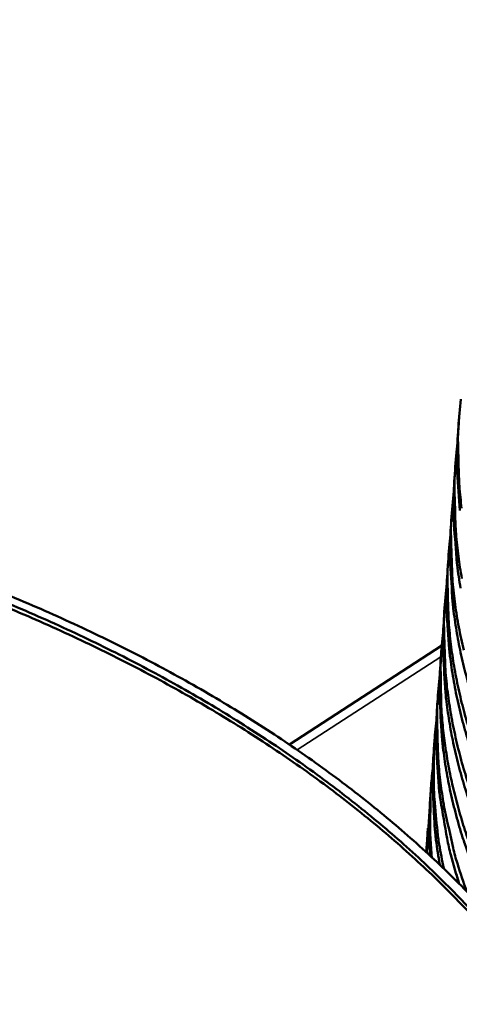
# Model space of a CAD drawing. Units: millimetres. Extents: x 82 to 7470, y 125 to 5125.
# Drawn here: x 1905 to 1939, y 3957 to 4033 of the extents above; entities that cross this region are included whole.
import ezdxf

# ---------------------------------------------------------------- set-up
doc = ezdxf.new("R2010")
doc.units = ezdxf.units.MM
doc.header["$LTSCALE"] = 25
for name, color, linetype, lineweight in [('Symbol (ISO)', 7, 'Continuous', 25), ('Visible (ISO)', 7, 'Continuous', 50), ('Visible Narrow (ISO)', 7, 'Continuous', 35)]:
    doc.layers.add(name, color=color, linetype=linetype, lineweight=lineweight)
doc.styles.add('Note Text (ISO)', font='tahoma.ttf')
doc.dimstyles.new('Default - Method 1b (ISO)$7', dxfattribs={"dimscale": 25, "dimtxt": 2.5, "dimasz": 2.5, "dimexe": 3.175, "dimexo": 0, "dimgap": 0.762, "dimtad": 1, "dimtoh": 1, "dimrnd": 1e-08, "dimtxsty": 'Note Text (ISO)', "dimcen": 0.09, "dimdle": 10, "dimclrd": 256, "dimclre": 256, "dimclrt": 256, "dimazin": 2, "dimtfac": 1.4, "dimtmove": 0, "dimatfit": 3, "dimfxl": 1, "dimtolj": 1, "dimlwd": -1, "dimlwe": -1, "dimarcsym": 0})

msp = doc.modelspace()

# ---------------------------------------------------------------- linework, layer by layer
at = {"layer": 'Visible (ISO)'}
for p, q in [((1939.139, 4001.214), (1939.209, 4002.134)), ((1938.867, 3997.647), (1938.937, 3998.566)), ((1938.597, 3994.085), (1938.666, 3995.003)), ((1938.326, 3990.528), (1938.396, 3991.445)), ((1938.056, 3986.977), (1938.126, 3987.892)), ((1937.857, 3984.361), (1926.032, 3976.692)), ((1937.786, 3983.43), (1937.856, 3984.344)), ((1937.517, 3979.888), (1937.586, 3980.801)), ((1937.248, 3976.352), (1937.317, 3977.263)), ((1936.979, 3972.82), (1937.048, 3973.73)), ((1936.904, 3971.509), (1936.687, 3968.316)), ((1936.711, 3969.294), (1936.78, 3970.202)), ((1936.652, 3968.349), (1936.711, 3969.294)), ((1939.143, 3965.963), (1938.987, 3966.633))]:
    msp.add_line(p, q, dxfattribs=at)
at = {"layer": 'Visible (ISO)', "flags": 128}
for points in [[(1939.335, 4003.458, 0.012081), (1939.14, 4001.292, 0.022122), (1939.114, 4000.104, 0.00212), (1939.192, 3997.225, 0.012113), (1939.22, 3996.722, 0.011766), (1939.397, 3995.009, 0.01189)], [(1939.248, 3994.834, -0.002179), (1939.048, 3997.776, -0.022444), (1939.026, 3998.991, -0.012254), (1939.139, 4001.214)], [(1939.063, 3999.888, 0.01227), (1938.866, 3997.683, 0.022441), (1938.842, 3996.473, 0.002184), (1938.927, 3993.548, 0.012303), (1938.958, 3993.029, 0.011939), (1939.144, 3991.284, 0.012069), (1939.412, 3989.569, 0.011517)], [(1939.311, 3988.82, -0.012026), (1939.043, 3990.61, -0.012496), (1938.989, 3991.148, -0.00225), (1938.778, 3994.141, -0.022799), (1938.753, 3995.381, -0.012464), (1938.867, 3997.647)], [(1938.792, 3996.323, 0.012483), (1938.592, 3994.075, 0.022799), (1938.57, 3992.84, 0.002256), (1938.664, 3989.863, 0.012518), (1938.697, 3989.328, 0.012133), (1938.895, 3987.547, 0.01227), (1939.176, 3985.798, 0.01169), (1939.553, 3984.007, 0.011883)], [(1957.298, 3955.655, -0.006951), (1955.589, 3957.222, -0.007618), (1954.027, 3958.742, -0.007397), (1952.466, 3960.354, -0.008123), (1951.049, 3961.912, -0.007885), (1949.641, 3963.562, -0.008663), (1948.371, 3965.154, -0.008412), (1947.12, 3966.838, -0.009231), (1946.002, 3968.459, -0.008972), (1944.913, 3970.168, -0.009813), (1943.949, 3971.815, -0.009553), (1943.025, 3973.543, -0.010391), (1942.217, 3975.21, -0.010139), (1941.461, 3976.951, -0.010939), (1940.812, 3978.634, -0.010708), (1940.224, 3980.38, -0.011429), (1939.736, 3982.074, -0.011233), (1939.319, 3983.819, -0.01183), (1938.993, 3985.521, -0.011682), (1938.745, 3987.257, -0.012111), (1938.697, 3987.767, -0.002121), (1938.505, 3990.683, -0.022153), (1938.484, 3991.885, -0.012081), (1938.597, 3994.085)], [(1938.521, 3992.763, 0.012098), (1938.325, 3990.58, 0.022151), (1938.3, 3989.383, 0.002126), (1938.38, 3986.483, 0.012129), (1938.409, 3985.975, 0.011781), (1938.589, 3984.248, 0.011905), (1938.847, 3982.55, 0.011376), (1939.196, 3980.813, 0.011553), (1939.617, 3979.12, 0.010883), (1940.133, 3977.379, 0.011099), (1940.715, 3975.696, 0.010334), (1941.4, 3973.957, 0.010576), (1942.139, 3972.288, 0.009757), (1942.992, 3970.559, 0.010013), (1943.888, 3968.908, 0.009177), (1944.905, 3967.195, 0.009436), (1945.955, 3965.567, 0.008613), (1947.134, 3963.877, 0.008865), (1948.335, 3962.277, 0.008076), (1949.672, 3960.617, 0.008317), (1951.022, 3959.048, 0.007575), (1952.513, 3957.424, 0.007801), (1954.008, 3955.892, 0.007115)], [(1952.79, 3956.135, -0.008186), (1951.316, 3957.717, -0.007944), (1949.85, 3959.396, -0.008741), (1948.53, 3961.015, -0.008483), (1947.227, 3962.729, -0.009327), (1946.063, 3964.379, -0.009059), (1944.928, 3966.121, -0.009929), (1943.924, 3967.798, -0.00966), (1942.961, 3969.561, -0.01053), (1942.119, 3971.26, -0.010268), (1941.329, 3973.037, -0.011103), (1940.653, 3974.753, -0.010862), (1940.039, 3976.536, -0.011617), (1939.529, 3978.265, -0.011411), (1939.092, 3980.047, -0.012038), (1938.751, 3981.783, -0.011882), (1938.491, 3983.557, -0.012334), (1938.439, 3984.084, -0.002195), (1938.235, 3987.055, -0.022527), (1938.212, 3988.283, -0.012303), (1938.326, 3990.528)], [(1947.471, 3955.898, 0.009448), (1946.248, 3957.658, 0.008593), (1944.882, 3959.481, 0.008878), (1943.499, 3961.198, 0.008062), (1941.966, 3962.975, 0.008332), (1940.427, 3964.645, 0.007568), (1938.733, 3966.37, 0.00782), (1937.043, 3967.988, 0.007114), (1935.195, 3969.654, 0.007346), (1933.36, 3971.215, 0.006702), (1931.365, 3972.817, 0.006913), (1929.39, 3974.317, 0.006331), (1927.257, 3975.849, 0.006521), (1925.149, 3977.283, 0.005999), (1922.886, 3978.741, 0.00617), (1920.651, 3980.105, 0.005705), (1918.265, 3981.484, 0.005857), (1915.911, 3982.773, 0.005446), (1913.412, 3984.069, 0.005579), (1910.946, 3985.28, 0.005218), (1908.343, 3986.489, 0.005335), (1905.773, 3987.617, 0.00502), (1903.075, 3988.736, 0.005123)], [(1938.251, 3989.208, 0.012321), (1938.052, 3986.98, 0.022527), (1938.029, 3985.757, 0.002201), (1938.118, 3982.803, 0.012354), (1938.149, 3982.277, 0.011985), (1938.341, 3980.514, 0.012116), (1938.614, 3978.781, 0.011558), (1938.98, 3977.006, 0.011744), (1939.421, 3975.279, 0.011041), (1939.963, 3973.501, 0.011268), (1940.571, 3971.784, 0.010467), (1941.288, 3970.009, 0.01072), (1942.061, 3968.307, 0.009867), (1942.951, 3966.543, 0.010133), (1943.886, 3964.861, 0.009267), (1944.948, 3963.115, 0.009534), (1946.042, 3961.458, 0.008685), (1947.272, 3959.737, 0.008946), (1948.523, 3958.109, 0.008135), (1949.916, 3956.42, 0.008382)], [(1902.593, 3988.291, -0.005022), (1905.268, 3987.182, -0.005337), (1907.816, 3986.063, -0.00522), (1910.397, 3984.864, -0.005581), (1912.841, 3983.664, -0.005447), (1915.319, 3982.379, -0.005858), (1917.652, 3981.1, -0.005707), (1920.017, 3979.733, -0.006171), (1922.232, 3978.38, -0.006001), (1924.476, 3976.935, -0.006523), (1926.566, 3975.513, -0.006333), (1928.68, 3973.993, -0.006915), (1930.638, 3972.506, -0.006704), (1932.615, 3970.918, -0.007348), (1934.434, 3969.37, -0.007116), (1936.266, 3967.718, -0.007822), (1937.941, 3966.114, -0.00757), (1939.62, 3964.404, -0.008335), (1941.145, 3962.748, -0.008064), (1942.664, 3960.986, -0.008881), (1944.035, 3959.283, -0.008595), (1945.389, 3957.476, -0.009451), (1946.6, 3955.731, -0.009156)], [(1902.783, 3987.88, -0.005002), (1905.439, 3986.774, -0.005315), (1907.969, 3985.658, -0.005198), (1910.532, 3984.463, -0.005557), (1912.96, 3983.267, -0.005424), (1915.42, 3981.987, -0.005832), (1917.738, 3980.714, -0.005682), (1920.086, 3979.352, -0.006142), (1922.287, 3978.006, -0.005974), (1924.515, 3976.567, -0.006491), (1926.592, 3975.152, -0.006302), (1928.693, 3973.641, -0.006878), (1930.638, 3972.161, -0.006669), (1932.603, 3970.581, -0.007306), (1934.412, 3969.042, -0.007077), (1936.233, 3967.399, -0.007775), (1937.899, 3965.804, -0.007526), (1939.569, 3964.104, -0.008282), (1941.087, 3962.458, -0.008014), (1942.6, 3960.706, -0.008821), (1943.965, 3959.014, -0.008539), (1945.314, 3957.217, -0.009384), (1946.521, 3955.482, -0.009092)], [(1950.163, 3955.128, -0.007849), (1948.792, 3956.764, -0.008609), (1947.555, 3958.343, -0.008364), (1946.337, 3960.011, -0.009162), (1945.248, 3961.618, -0.00891), (1944.188, 3963.31, -0.009726), (1943.249, 3964.942, -0.009474), (1942.351, 3966.652, -0.010284), (1941.565, 3968.303, -0.010041), (1940.829, 3970.025, -0.010812), (1940.198, 3971.691, -0.01059), (1939.628, 3973.418, -0.011283), (1939.154, 3975.095, -0.011094), (1938.748, 3976.821, -0.011667), (1938.433, 3978.505, -0.011525), (1938.193, 3980.222, -0.011936), (1938.147, 3980.721, -0.002063), (1937.963, 3983.611, -0.021858), (1937.944, 3984.799, -0.011907), (1938.056, 3986.977)], [(1937.981, 3985.658, 0.011162), (1937.796, 3983.635, 0.020564), (1937.765, 3982.532, 0.001824), (1937.811, 3979.822, 0.011187), (1937.83, 3979.381, 0.010917), (1937.97, 3977.787, 0.011014), (1938.177, 3976.214, 0.010597), (1938.46, 3974.61, 0.010737), (1938.806, 3973.04, 0.010201), (1939.232, 3971.432, 0.010376), (1939.715, 3969.869, 0.009753), (1940.285, 3968.26, 0.009952), (1940.904, 3966.708, 0.009274), (1941.074, 3966.326, 0.001269), (1942.371, 3963.566, 0.017002), (1942.947, 3962.447, 0.009264), (1944.111, 3960.453)], [(1942.362, 3962.528, -0.010784), (1941.274, 3964.74, -0.019569), (1940.749, 3965.994, -0.001696), (1939.636, 3969.005, -0.010805), (1939.474, 3969.482, -0.011545), (1938.97, 3971.206, -0.011343), (1938.538, 3972.982, -0.011957), (1938.202, 3974.713, -0.011804), (1937.945, 3976.481, -0.012247), (1937.895, 3977.004, -0.002166), (1937.695, 3979.967, -0.022381), (1937.672, 3981.191, -0.012216), (1937.786, 3983.43)], [(1937.711, 3982.114, 0.011846), (1937.518, 3979.962, 0.021726), (1937.491, 3978.785, 0.002042), (1937.563, 3975.921, 0.011875), (1937.589, 3975.429, 0.011549), (1937.759, 3973.729, 0.011665), (1938.005, 3972.057, 0.011168), (1938.097, 3971.585, 0.001803), (1938.74, 3968.678, 0.020237), (1939.065, 3967.466, 0.01114), (1939.792, 3965.305)], [(1939.214, 3965.891, -0.011786), (1938.555, 3968.139, -0.021327), (1938.274, 3969.403, -0.002007), (1937.752, 3972.403, -0.011821), (1937.677, 3972.914, -0.012265), (1937.627, 3973.44, -0.002172), (1937.425, 3976.413, -0.022412), (1937.403, 3977.642, -0.012234), (1937.517, 3979.888)], [(1937.442, 3978.574, 0.010148), (1937.269, 3976.725, 0.018825), (1937.234, 3975.724, 0.00152), (1937.248, 3973.226, 0.010168), (1937.259, 3972.853, 0.009968), (1937.284, 3972.486, 0.001453), (1937.517, 3969.968, 0.018314), (1937.652, 3968.944, 0.009947), (1938.008, 3967.076)], [(1937.706, 3967.364, -0.010445), (1937.403, 3969.308, -0.019176), (1937.301, 3970.374, -0.001595), (1937.219, 3971.887, -0.001625), (1937.148, 3973.372, -0.019466), (1937.142, 3974.418, -0.010507), (1937.248, 3976.352)], [(1937.173, 3975.039, 0.008368), (1937.024, 3973.508, 0.015716), (1936.985, 3972.69, 0.001049), (1936.967, 3971.514, 0.001039), (1936.955, 3970.326, 0.015615), (1936.973, 3969.497, 0.008352), (1937.083, 3967.951)], [(1936.938, 3968.086, -0.008383), (1936.889, 3969.272, -0.008383), (1936.879, 3970.459, -0.008343), (1936.91, 3971.641, -0.008343), (1936.979, 3972.82)]]:
    msp.add_lwpolyline(points, format="xyb", dxfattribs=at)
at = {"layer": 'Visible Narrow (ISO)'}
msp.add_line((1937.791, 3983.499), (1926.649, 3976.271), dxfattribs=at)

# ---------------------------------------------------------------- leaders
at = {"layer": 'Symbol (ISO)', "annotation_type": 0, "has_hookline": 1, "hookline_direction": 0, "text_width": 361.568}
msp.add_leader([(1526.777, 3901.259), (2416.335, 4370.708), (2478.835, 4370.708)], dimstyle='Default - Method 1b (ISO)$7', override={"dimtad": 0}, dxfattribs=at)

doc.saveas('drawing.dxf')
